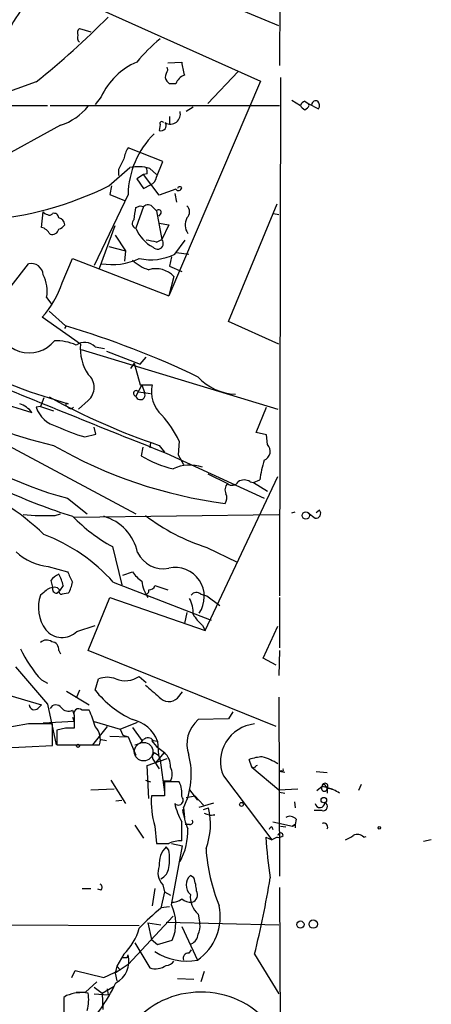
# Model space of a CAD drawing. Extents: x 8 to 21807, y -20653 to 1259.
# Drawn here: x 809 to 849, y 461 to 557 of the extents above; entities that cross this region are included whole.
import ezdxf

# ---------------------------------------------------------------- set-up
doc = ezdxf.new("R2010")
doc.units = 0
doc.header["$MEASUREMENT"] = 0
doc.layers.add('MAIN', color=5, linetype='CONTINUOUS')

msp = doc.modelspace()

# ---------------------------------------------------------------- linework, layer by layer
at = {"layer": 'MAIN'}
for p, q in [((834.7287, 603.5577), (834.644, 552.4191)), ((834.5593, 556.3137), (810.768, 566.2197)), ((808.482, 561.8171), (832.7813, 550.8951)), ((815.086, 556.0597), (816.1867, 555.7211)), ((823.722, 551.9957), (823.6373, 552.2497)), ((823.722, 552.6731), (825.0767, 552.7577)), ((830.58, 551.8264), (827.6167, 548.6937)), ((834.7287, 551.2337), (834.644, 500.5184)), ((810.8527, 550.8104), (805.8573, 549.0324)), ((832.7813, 550.8951), (823.8067, 529.8977)), ((824.484, 550.6411), (823.8913, 550.6411)), ((817.2027, 549.3711), (816.61, 548.6091)), ((806.5347, 548.5244), (811.9533, 548.5244)), ((812.2073, 548.5244), (834.644, 548.5244)), ((826.1773, 548.3551), (825.5, 547.9317)), ((835.8293, 549.0324), (836.676, 548.5244)), ((837.0993, 548.9477), (837.438, 548.6937)), ((837.5227, 548.5244), (837.438, 548.6937)), ((837.438, 548.6937), (838.454, 548.1857)), ((823.8913, 547.4237), (823.8913, 546.7464)), ((813.2233, 546.5771), (805.0107, 542.0897)), ((822.96, 546.6617), (822.8753, 546.0691)), ((823.214, 543.0211), (819.8273, 544.3757)), ((822.6213, 541.4971), (823.214, 543.0211)), ((817.9647, 540.6504), (819.9967, 542.4284)), ((818.896, 542.2591), (818.896, 541.6664)), ((821.3513, 541.7511), (820.674, 541.3277)), ((821.69, 541.8357), (821.3513, 541.7511)), ((822.8753, 539.7191), (821.3513, 541.7511)), ((821.944, 542.3437), (822.6213, 541.7511)), ((818.2187, 540.6504), (818.0493, 539.8037)), ((820.674, 541.3277), (821.3513, 540.3964)), ((821.3513, 540.3964), (822.0287, 540.7351)), ((819.8273, 539.8037), (816.5253, 532.8611)), ((818.0493, 539.8037), (819.4887, 539.2111)), ((824.484, 540.3117), (822.8753, 539.7191)), ((824.3993, 539.8884), (824.5687, 539.0417)), ((820.5893, 538.5337), (821.0127, 538.7031)), ((821.3513, 538.6184), (820.5893, 536.5017)), ((821.0127, 538.7031), (821.3513, 538.6184)), ((829.6487, 527.3577), (834.39, 538.8724)), ((811.3607, 536.5864), (811.53, 538.1104)), ((822.2827, 538.5337), (822.6213, 538.1951)), ((822.6213, 538.1951), (823.1293, 535.4011)), ((823.0447, 537.9411), (822.7907, 537.6871)), ((834.0513, 537.9411), (834.5593, 537.8564)), ((817.0333, 532.6071), (818.5573, 536.7557)), ((822.8753, 537.0097), (823.8067, 536.8404)), ((823.8067, 536.8404), (823.1293, 535.4011)), ((818.5573, 535.8244), (819.5733, 534.3004)), ((822.6213, 535.1471), (823.1293, 535.4011)), ((824.3993, 533.9617), (825.4153, 535.3164)), ((817.9647, 534.7237), (819.5733, 534.3004)), ((819.5733, 534.3004), (819.4887, 533.2844)), ((824.5687, 534.1311), (825.754, 533.9617)), ((808.3973, 530.8291), (810.0907, 533.0304)), ((813.3927, 531.1677), (814.4087, 533.5384)), ((814.4087, 533.5384), (823.8067, 529.8977)), ((824.0607, 533.7077), (823.8913, 532.7764)), ((823.8913, 532.7764), (825.0767, 532.2684)), ((824.3147, 531.7604), (823.8067, 529.8977)), ((811.8687, 529.7284), (812.3767, 529.0511)), ((812.1227, 528.3737), (813.7313, 526.9344)), ((815.1707, 525.1564), (811.4453, 527.7811)), ((834.5593, 525.1564), (829.6487, 527.3577)), ((813.6467, 526.6804), (813.816, 526.9344)), ((815.2553, 524.6484), (834.4747, 518.8064)), ((816.61, 524.9024), (817.5413, 524.7331)), ((817.7107, 524.4791), (821.0127, 523.2091)), ((820.42, 523.2937), (820.0813, 522.7857)), ((820.42, 523.2937), (821.0127, 521.1771)), ((821.0127, 523.2091), (821.6053, 523.8864)), ((802.386, 520.9231), (810.4293, 518.4677)), ((810.26, 520.4997), (813.9853, 519.3144)), ((821.182, 521.1771), (820.5893, 520.0764)), ((820.8433, 520.4997), (822.0287, 520.3304)), ((821.0127, 521.1771), (822.198, 521.1771)), ((821.182, 521.1771), (821.436, 520.4151)), ((811.6147, 519.9071), (811.276, 519.0604)), ((815.9327, 519.6531), (815.0013, 518.8064)), ((811.276, 519.0604), (810.8527, 518.9757)), ((811.276, 519.0604), (812.546, 518.6371)), ((832.358, 516.5204), (833.374, 518.9757)), ((816.6947, 516.3511), (816.5253, 517.0284)), ((833.374, 516.2664), (832.358, 516.5204)), ((807.6353, 515.5044), (820.5893, 508.5617)), ((815.594, 516.0971), (816.6947, 516.3511)), ((822.0287, 515.5044), (821.944, 514.9964)), ((824.8227, 515.6737), (824.738, 514.3191)), ((833.4587, 515.3351), (833.374, 516.2664)), ((821.2667, 515.0811), (821.0973, 514.2344)), ((822.8753, 515.2504), (823.3833, 514.5731)), ((823.5527, 514.4884), (833.12, 510.0857)), ((824.738, 514.3191), (825.246, 513.3877)), ((827.3627, 497.1317), (834.4747, 512.2024)), ((827.6167, 512.4564), (829.564, 511.5251)), ((831.7653, 511.6944), (832.104, 511.6097)), ((832.104, 511.6097), (832.6967, 511.8637)), ((832.104, 511.6097), (833.4587, 510.7631)), ((813.9007, 510.0857), (815.848, 508.5617)), ((838.5387, 508.9004), (838.2, 508.6464)), ((812.7153, 508.3924), (813.2233, 508.5617)), ((814.578, 508.2231), (834.5593, 508.4771)), ((835.8293, 508.6464), (836.168, 508.7311)), ((837.438, 508.6464), (838.1153, 508.1384)), ((818.3033, 505.3444), (819.2347, 501.6191)), ((827.532, 505.2597), (830.4953, 503.8204)), ((812.038, 503.3971), (813.9007, 502.8891)), ((812.292, 502.0424), (812.4613, 501.3651)), ((819.3193, 502.5504), (820.2507, 502.8891)), ((812.8847, 500.7724), (813.1387, 501.0264)), ((813.4773, 501.5344), (813.1387, 501.0264)), ((818.388, 501.8731), (827.9553, 498.1477)), ((822.452, 501.5344), (823.722, 501.1111)), ((811.6147, 500.8571), (811.276, 500.6031)), ((813.9853, 500.7724), (813.3927, 500.6877)), ((815.9327, 495.1844), (818.0493, 500.3491)), ((818.0493, 500.3491), (827.3627, 497.1317)), ((826.9393, 500.6877), (827.532, 500.5184)), ((827.532, 500.5184), (828.802, 499.5871)), ((834.644, 500.3491), (834.644, 495.4384)), ((825.5847, 498.9097), (825.3307, 497.8091)), ((814.832, 497.0471), (816.61, 497.6397)), ((827.1087, 497.6397), (827.3627, 497.1317)), ((833.0353, 494.4224), (834.4747, 497.5551)), ((813.054, 495.1844), (813.2233, 494.8457)), ((834.3053, 487.7337), (815.9327, 495.1844)), ((834.3053, 493.7451), (833.0353, 494.4224)), ((834.644, 495.1844), (834.5593, 492.7291)), ((808.8207, 493.5757), (811.9533, 489.9351)), ((816.61, 491.2897), (816.9487, 492.3904)), ((820.928, 492.6444), (821.6053, 492.0517)), ((811.3607, 492.3057), (811.9533, 491.9671)), ((807.72, 490.9511), (811.3607, 489.8504)), ((813.816, 491.2051), (816.0173, 489.8504)), ((815.086, 491.2897), (814.7473, 490.5277)), ((824.6533, 490.5277), (825.1613, 491.1204)), ((834.5593, 490.6124), (834.644, 473.0864)), ((811.022, 489.5117), (811.3607, 489.8504)), ((811.9533, 489.9351), (812.8, 485.9557)), ((814.4087, 489.3424), (814.578, 488.8344)), ((814.4087, 488.6651), (814.578, 488.2417)), ((814.578, 488.7497), (814.578, 487.5644)), ((816.0173, 489.3424), (815.34, 489.3424)), ((830.072, 489.1731), (829.6487, 488.4957)), ((810.0907, 487.9877), (807.1273, 487.4797)), ((814.578, 488.2417), (811.53, 488.0724)), ((812.4613, 485.8711), (812.4613, 487.9877)), ((813.7313, 487.5644), (812.8847, 487.3951)), ((817.7953, 487.7337), (816.356, 485.9557)), ((816.5253, 488.2417), (819.0653, 487.4797)), ((819.0653, 487.4797), (820.7587, 488.1571)), ((820.2507, 487.6491), (821.182, 486.3791)), ((829.6487, 488.4957), (826.6853, 488.4111)), ((812.8847, 487.3951), (812.8847, 485.9557)), ((818.0493, 486.8024), (819.8273, 486.7177)), ((819.0653, 487.4797), (819.3193, 486.8871)), ((819.3193, 486.8871), (819.8273, 486.7177)), ((819.8273, 486.7177), (820.5893, 484.9397)), ((807.1273, 485.6171), (812.4613, 485.8711)), ((812.8847, 485.9557), (817.0333, 485.9557)), ((817.2027, 486.4637), (817.7107, 486.3791)), ((822.1133, 486.3791), (822.6213, 485.7864)), ((822.2827, 486.3791), (822.706, 486.2944)), ((822.6213, 485.7864), (823.3833, 485.1937)), ((822.706, 486.2944), (822.7907, 484.9397)), ((822.3673, 485.1937), (822.7907, 484.9397)), ((822.5367, 484.1777), (823.3833, 485.1937)), ((822.7907, 484.9397), (822.96, 484.4317)), ((821.69, 483.9237), (823.6373, 484.6011)), ((821.8593, 480.7064), (821.69, 483.9237)), ((822.3673, 484.3471), (822.8753, 483.5851)), ((822.96, 484.4317), (823.3833, 481.2991)), ((831.9347, 483.7544), (831.6807, 484.5164)), ((832.1887, 483.6697), (831.9347, 483.7544)), ((831.9347, 483.7544), (834.5593, 481.5531)), ((829.1407, 482.9077), (833.882, 476.6424)), ((834.8133, 483.4157), (834.5593, 483.3311)), ((835.152, 483.2464), (834.5593, 483.3311)), ((838.2, 483.3311), (839.3007, 483.2464)), ((818.134, 482.4844), (819.5733, 480.1984)), ((821.5207, 482.4844), (822.0287, 482.3151)), ((823.976, 482.3997), (823.2987, 482.3997)), ((824.8227, 482.3151), (823.3833, 482.3151)), ((823.3833, 482.3151), (823.3833, 480.9604)), ((838.2847, 481.4684), (838.7927, 481.8917)), ((838.7927, 481.8917), (839.8087, 481.6377)), ((839.1313, 481.8917), (839.3007, 481.7224)), ((842.6027, 482.0611), (842.3487, 481.4684)), ((816.1867, 481.5531), (818.4727, 481.6377)), ((823.3833, 480.9604), (822.1133, 480.9604)), ((825.5, 480.7911), (826.3467, 480.9604)), ((825.8387, 481.5531), (826.6007, 480.5371)), ((826.3467, 480.9604), (827.1933, 480.0291)), ((834.5593, 481.5531), (836.422, 481.6377)), ((834.644, 481.2991), (835.152, 481.2144)), ((839.3007, 481.7224), (839.3007, 481.2144)), ((839.3007, 481.7224), (839.8087, 481.6377)), ((818.642, 480.4524), (819.2347, 480.5371)), ((826.77, 479.8597), (828.2093, 480.2831)), ((836.0833, 480.3677), (836.168, 479.7751)), ((825.246, 479.7751), (825.3307, 478.8437)), ((827.1933, 479.6057), (827.7013, 479.7751)), ((828.294, 479.0977), (827.786, 479.0131)), ((838.7927, 479.5211), (838.0307, 479.5211)), ((820.5047, 478.0817), (821.3513, 476.8117)), ((822.452, 477.9971), (822.6213, 476.3037)), ((825.8387, 478.1664), (825.4153, 478.1664)), ((833.882, 477.9124), (833.9667, 477.6584)), ((833.9667, 478.4204), (835.914, 477.9971)), ((834.7287, 477.9971), (835.2367, 477.9124)), ((836.168, 478.1664), (835.914, 477.9971)), ((835.914, 477.9971), (836.168, 478.1664)), ((836.2527, 478.6744), (836.168, 478.1664)), ((836.168, 478.1664), (836.168, 477.8277)), ((842.8567, 476.8964), (843.1107, 476.9811)), ((824.0607, 476.3037), (825.1613, 476.0497)), ((824.0607, 470.2924), (825.1613, 476.0497)), ((833.2893, 476.8964), (833.882, 476.6424)), ((834.39, 476.8964), (833.882, 476.6424)), ((849.4607, 476.6424), (848.6987, 476.4731)), ((823.8067, 475.6264), (823.5527, 475.9651)), ((826.262, 472.9171), (825.9233, 473.1711)), ((823.214, 472.2397), (823.3833, 471.5624)), ((815.34, 471.9011), (816.1867, 471.9011)), ((817.2027, 471.7317), (816.864, 471.8164)), ((822.452, 471.9011), (822.198, 470.2077)), ((823.3833, 471.5624), (823.0447, 469.9537)), ((823.3833, 471.5624), (823.976, 471.2237)), ((834.644, 471.9857), (834.7287, 447.8557)), ((823.0447, 470.0384), (823.8913, 470.1231)), ((826.6853, 469.3611), (826.8547, 468.4297)), ((785.368, 468.4297), (820.928, 468.2604)), ((824.23, 469.1917), (819.8273, 464.4504)), ((821.7747, 468.5144), (823.0447, 468.3451)), ((821.7747, 468.5144), (822.1133, 466.9057)), ((823.5527, 468.5991), (834.5593, 468.3451)), ((825.0767, 468.1757), (826.6007, 464.8737)), ((820.5047, 466.5671), (821.944, 464.1117)), ((822.1133, 466.9057), (822.706, 466.3977)), ((822.706, 466.3977), (824.1453, 466.8211)), ((819.404, 465.4664), (818.7267, 464.2811)), ((819.7427, 465.1277), (819.8273, 465.3817)), ((826.008, 465.8897), (825.754, 465.5511)), ((832.1887, 465.4664), (834.5593, 461.5717)), ((819.8273, 464.4504), (818.5573, 463.6037)), ((814.324, 463.1804), (814.6627, 463.8577)), ((814.6627, 463.8577), (817.4567, 463.1804)), ((817.4567, 463.1804), (819.0653, 463.9424)), ((818.7267, 464.2811), (818.5573, 463.6037)), ((818.5573, 463.6037), (818.7267, 462.8417)), ((818.7267, 464.2811), (819.0653, 463.9424)), ((827.278, 463.7731), (826.9393, 462.7571)), ((815.6787, 461.7411), (816.7793, 462.7571)), ((824.6533, 463.0957), (826.262, 463.0111)), ((814.7473, 461.7411), (815.6787, 461.7411)), ((816.5253, 462.2491), (817.2873, 461.6564)), ((816.5253, 461.5717), (817.88, 461.4871)), ((817.2873, 461.6564), (818.4727, 462.3337)), ((817.2873, 461.6564), (817.372, 460.0477)), ((817.7953, 462.0797), (817.88, 461.4871)), ((813.816, 461.4024), (813.562, 461.2331)), ((813.562, 461.2331), (813.562, 459.7937))]:
    msp.add_line(p, q, dxfattribs=at)
for centre, radius in [((837.2004, 508.3926), 0.3643), ((814.9378, 485.8499), 0.1496), ((838.9619, 480.5371), 0.2677), ((830.9186, 480.1138), 0.1893), ((844.3806, 477.8278), 0.1197), ((836.6759, 468.3572), 0.3507), ((837.9248, 468.4086), 0.4071)]:
    msp.add_circle(centre, radius, dxfattribs=at)
at = {"layer": 'MAIN', "color": 5}
msp.add_circle((821.3513, 485.2784), 0.9103, dxfattribs=at)
at = {"layer": 'MAIN'}
for centre, radius, start, end in [((828.1593, 544.8022), 22.8682, 138.218461, 154.809131), ((758.0661, 616.2907), 84.1076, 308.873841, 315.329289), ((815.5092, 555.5941), 0.6292, 132.268789, 199.661787), ((815.5092, 555.1707), 0.6292, 160.338213, 227.731211), ((837.2203, 538.4974), 21.8434, 130.756152, 139.243848), ((823.3785, 546.5132), 6.805, 113.417491, 155.167289), ((831.3362, 553.3492), 6.2874, 185.398213, 197.221652), ((824.9926, 551.1488), 1.527, 146.315136, 176.812677), ((824.5694, 551.573), 1.1525, 197.122101, 233.958372), ((825.9231, 550.0485), 1.5564, 112.372926, 157.618864), ((811.3964, 552.1364), 5.8518, 288.191584, 320.822884), ((837.3954, 548.2283), 0.778, 112.371722, 157.628278), ((837.3954, 548.8205), 0.778, 202.371723, 247.628278), ((836.8029, 548.821), 0.7785, 292.378134, 337.605454), ((838.1999, 548.5563), 0.4265, 66.596783, 172.888314), ((837.922, 548.5123), 0.6243, 328.453829, 44.227622), ((823.9722, 547.6632), 0.9729, 238.786786, 16.020629), ((823.0629, 546.5347), 0.502, 248.054461, 36.191859), ((823.1294, 546.7463), 0.1894, 26.605648, 206.537987), ((828.5109, 539.5898), 8.6862, 135.013993, 178.588939), ((822.5498, 542.6969), 3.1985, 148.340392, 169.585241), ((1073.1498, 415.7672), 283.981, 153.320357, 153.54954), ((820.8151, 538.8177), 3.7023, 72.24678, 102.77086), ((820.7597, 542.0052), 0.9456, 349.674018, 26.586729), ((821.563, 541.7087), 1.0792, 295.563089, 348.693191), ((803.1056, 570.5696), 33.4059, 274.433604, 296.410877), ((824.8892, 540.3178), 0.2486, 41.053693, 161.572338), ((824.7455, 540.5184), 0.3333, 218.324247, 353.57438), ((821.7807, 538.1768), 0.616, 35.411159, 134.197517), ((825.0202, 538.1104), 0.8185, 313.604026, 46.395974), ((811.9956, 538.4066), 0.5518, 212.463229, 265.603684), ((812.1744, 538.0963), 0.3262, 227.33528, 331.588605), ((812.593, 537.4989), 0.4614, 2.33528, 106.58506), ((524.2007, 580.263), 299.3118, 351.75666, 351.985859), ((822.833, 538.068), 0.2469, 329.06013, 149.020326), ((812.8986, 536.7838), 0.7502, 4.32666, 78.044471), ((812.716, 537.517), 1.1506, 287.082228, 323.98361), ((820.7163, 536.9674), 0.4827, 127.87186, 254.745922), ((826.9088, 536.8269), 1.4935, 152.448371, 213.909252), ((811.0502, 535.3306), 1.2937, 26.56307, 76.111999), ((812.4129, 536.526), 0.6503, 251.567838, 350.359512), ((823.9904, 537.8928), 3.6746, 202.245285, 242.307326), ((820.5852, 526.0612), 9.3112, 77.369009, 83.710297), ((822.706, 535.02), 0.5694, 221.981977, 41.996933), ((822.0711, 538.6097), 5.1985, 257.297493, 296.606455), ((810.3387, 531.8633), 1.1932, 3.190219, 101.996488), ((818.261, 539.1831), 6.2431, 260.240297, 295.289732), ((823.1678, 536.5523), 4.3177, 227.497705, 252.358613), ((808.6717, 530.3632), 3.2594, 348.769359, 28.725078), ((822.5399, 530.1158), 2.4196, 42.81941, 106.337022), ((804.0405, 534.2923), 9.8604, 318.674138, 341.525361), ((810.1686, 527.4271), 3.1297, 182.820443, 321.878865), ((824.2108, 560.069), 41.9566, 232.921302, 250.579069), ((789.4634, 444.7078), 85.733, 64.268092, 73.556856), ((812.7213, 520.4456), 5.0503, 66.34899, 91.027912), ((815.5753, 523.85), 1.4759, 45.485895, 124.127226), ((819.7795, 524.7619), 4.6257, 175.107572, 213.734041), ((1373.4584, 1897.9141), 1488.7118, 247.5418039, 248.3223943), ((814.8681, 520.9231), 1.6572, 309.972018, 50.027983), ((830.5651, 525.5201), 5.2798, 222.706568, 267.404435), ((820.6317, 520.3388), 0.2658, 37.249249, 260.821178), ((821.0378, 520.1829), 0.461, 193.357951, 30.24749), ((825.1469, 520.4758), 3.0311, 166.622563, 228.269764), ((822.039, 556.6275), 42.4521, 240.339708, 257.078452), ((843.8062, 577.282), 65.4677, 241.055902, 251.354413), ((813.8795, 519.2086), 0.1496, 45, 278.140927), ((808.5667, 517.1133), 2.303, 36.022983, 72.896356), ((813.5352, 519.8625), 2.8253, 198.293222, 256.688763), ((814.2252, 519.2156), 0.3597, 205.56059, 318.177331), ((815.773, 511.4748), 9.9764, 24.890462, 42.491925), ((822.5642, 543.4072), 34.4293, 230.011399, 255.425929), ((818.8567, 528.9178), 13.2294, 243.165143, 255.722056), ((835.0912, 554.2693), 45.064, 239.98059, 262.629284), ((832.811, 514.6794), 0.9216, 289.589006, 45.351665), ((826.6561, 523.4475), 10.7602, 238.894972, 256.969463), ((847.8232, 509.5954), 15.2956, 164.001349, 171.471735), ((825.8905, 509.2886), 4.0335, 72.420819, 114.310521), ((795.1143, 489.4035), 23.7817, 46.066167, 69.604994), ((830.0119, 511.9706), 0.6317, 224.846083, 334.071813), ((831.1726, 510.7417), 1.122, 58.113158, 121.882505), ((831.6214, 562.916), 57.2568, 245.420043, 252.504992), ((830.1776, 510.9008), 0.8754, 134.504766, 206.579686), ((828.5849, 510.1132), 0.9014, 323.553434, 26.053368), ((838.1948, 508.5929), 0.4614, 260.078342, 41.801658), ((811.8686, 535.0497), 26.6707, 265.083252, 271.81924), ((826.4285, 520.0641), 16.8133, 224.365286, 241.101524), ((816.1441, 503.7778), 4.7162, 11.917252, 73.840337), ((833.7513, 524.5277), 20.2469, 232.837777, 252.111026), ((805.2996, 490.0896), 17.6113, 41.99674, 68.986828), ((812.615, 508.7819), 5.4156, 226.764301, 263.883895), ((823.2845, 505.9934), 2.8145, 206.179037, 280.69231), ((824.4352, 500.4521), 2.8459, 325.129377, 102.758755), ((813.859, 500.8139), 1.9912, 113.846208, 141.904188), ((810.3301, 500.9558), 3.1999, 10.417271, 31.654071), ((1068.1545, 629.381), 283.981, 206.45046, 206.679643), ((823.2571, 504.9639), 3.6528, 214.610633, 235.383712), ((812.6871, 499.9823), 1.3839, 92.335617, 140.794485), ((812.9035, 501.2334), 0.4614, 163.41494, 267.66472), ((812.6728, 500.8142), 0.5525, 32.507782, 94.370073), ((813.3363, 500.9417), 0.2602, 139.39393, 282.519254), ((811.2588, 502.453), 3.2028, 328.350542, 349.56859), ((824.6943, 502.3383), 3.5329, 186.184556, 214.26763), ((821.5348, 501.0122), 0.3392, 253.066164, 16.949994), ((821.8952, 501.6874), 0.5774, 266.435426, 344.635229), ((814.6784, 499.382), 3.6149, 160.257256, 216.803962), ((823.663, 498.9814), 2.5258, 354.524827, 30.527652), ((826.5113, 500.2315), 0.6256, 46.826729, 143.560545), ((829.9469, 500.9858), 4.3877, 210.780566, 229.695012), ((813.3847, 498.5127), 2.0598, 219.001701, 314.64005), ((819.5204, 499.9468), 11.1789, 204.259692, 223.120163), ((811.8726, 495.3883), 0.8169, 51.895561, 136.909648), ((812.3273, 495.2973), 0.7355, 351.169134, 86.148614), ((817.7953, 490.358), 2.2017, 67.383338, 112.61426), ((819.5431, 494.6946), 2.4741, 248.641098, 304.038832), ((1118.5336, 829.8672), 450.0085, 228.698892, 228.928066), ((824.7194, 497.8045), 10.4022, 218.777142, 244.558276), ((823.8044, 491.4124), 1.2261, 220.730041, 313.816972), ((810.6833, 489.8927), 0.5098, 184.759908, 311.636339), ((812.7853, 489.1952), 0.659, 37.508153, 151.295863), ((814.0003, 490.0844), 0.847, 215.179884, 298.828576), ((815.0013, 488.9916), 0.4876, 46.005377, 209.746339), ((810.0041, 486.2134), 6.7786, 12.960532, 27.49045), ((811.276, -104.6618), 592.6507, 89.8854085, 90.1145915), ((814.1546, 275.8646), 211.7002, 89.885408, 90.114564), ((815.3992, 486.506), 1.7243, 341.388518, 45.397081), ((819.5631, 485.1312), 3.3512, 20.309717, 78.159948), ((828.7446, 485.998), 3.1723, 130.476898, 199.487623), ((832.5697, 484.3047), 3.7027, 95.906141, 202.166346), ((821.7807, 486.0223), 0.6158, 35.403577, 134.210489), ((820.42, 487.0563), 1.1039, 274.400696, 327.530798), ((822.8118, 484.7704), 0.6138, 136.399434, 223.600566), ((822.0805, 483.8155), 1.8965, 358.153753, 46.610952), ((818.7014, 483.0261), 7.3076, 333.584322, 15.180713), ((833.1337, 480.5534), 4.221, 92.484836, 110.135029), ((831.3059, 479.0162), 5.9847, 58.029222, 74.047766), ((822.7908, 483.0771), 1.3651, 330.249913, 29.746443), ((832.4847, 483.6277), 0.299, 98.075896, 171.924104), ((834.898, 483.5004), 0.1198, 225, 45), ((822.7907, 481.2144), 2.311, 351.572214, 28.443655), ((839.011, 481.7001), 0.2906, 138.726858, 4.40173), ((839.0769, 481.8978), 0.2843, 321.912942, 181.229594), ((838.962, 481.8918), 0.1693, 359.966157, 180.033843), ((830.4349, 480.4105), 8.3397, 176.219332, 196.821181), ((824.738, 480.537), 0.4789, 224.991541, 45), ((838.7102, 478.7077), 3.072, 54.685426, 78.917581), ((829.8581, 481.2601), 5.5611, 191.006238, 210.706312), ((838.5774, 480.2804), 0.4693, 190.062435, 0.329633), ((838.9197, 479.9021), 0.4016, 251.565051, 71.565051), ((832.8759, 480.7092), 7.7931, 188.140396, 202.371137), ((827.9978, 480.4529), 1.3872, 238.741564, 282.329), ((821.2171, 478.1912), 6.6748, 338.968344, 13.726874), ((835.6405, 478.1337), 0.8168, 41.451203, 119.628292), ((359.4267, 477.4891), 465.6509, 359.885396, 0.114591), ((825.8951, 478.4204), 0.2602, 257.480746, 40.589353), ((833.9245, 477.6159), 0.2995, 98.157154, 171.842846), ((838.9619, 477.9123), 0.3787, 333.462013, 116.537987), ((819.4339, 477.5209), 6.2394, 331.311269, 2.040885), ((834.517, 477.5739), 0.6893, 259.382898, 312.501256), ((834.7287, 477.0657), 0.254, 0, 180), ((838.7085, 481.8065), 5.6821, 294.654006, 303.452348), ((842.2445, 476.3557), 0.8168, 41.451203, 119.628292), ((823.214, 772.6534), 296.3503, 269.885409, 270.114592), ((825.1274, 473.0021), 3.556, 90.816936, 111.802307), ((886.4106, 480.5364), 53.2459, 183.919918, 188.22707), ((825.2166, 474.3055), 2.3501, 135.07413, 184.957808), ((819.6125, 474.7798), 4.2788, 348.586861, 11.411826), ((846.0883, 477.094), 18.6862, 183.984077, 201.624616), ((824.5749, 473.4493), 1.8208, 158.979885, 221.631449), ((822.4586, 474.0523), 1.3534, 295.661921, 354.947006), ((826.7278, 472.2397), 1.2307, 130.818927, 229.178029), ((816.8908, 471.9895), 0.4047, 320.42467, 55.846581), ((822.299, 471.4641), 4.221, 2.484836, 20.135029), ((747.5427, 486.6615), 87.2593, 345.942353, 350.937473), ((828.2788, 471.1074), 2.3641, 175.12264, 227.619526), ((825.8639, 471.2661), 0.7552, 287.635993, 30.296301), ((824.1667, 471.9215), 1.3792, 265.592055, 311.284406), ((820.4462, 468.4676), 4.049, 336.005758, 26.787176), ((825.9867, 471.9215), 1.3792, 228.715594, 274.407945), ((823.715, 469.1057), 5.1222, 304.289146, 12.42374), ((834.6342, 455.2319), 18.7363, 128.21102, 137.01507), ((825.2452, 468.1759), 1.6294, 332.109127, 8.96111), ((815.6902, 469.4219), 5.4257, 313.194906, 344.877233), ((825.5944, 467.4951), 1.0939, 292.21575, 355.732652), ((817.603, 464.7409), 2.3148, 296.670211, 16.071196), ((825.5914, 470.5157), 5.7316, 236.787925, 280.142385), ((825.7057, 465.0582), 0.4953, 84.40337, 201.867995), ((819.4887, 592.1276), 127.0002, 269.885409, 270.114592), ((823.51, 465.34), 0.9752, 272.509458, 325.604343), ((822.4942, 465.8482), 1.8216, 252.419495, 305.526709), ((804.0634, 469.4733), 16.0869, 312.83789, 334.991003), ((815.3401, 457.648), 4.052, 81.590334, 112.09471), ((811.942, 461.0073), 4.0432, 345.032982, 9.238436), ((826.9479, 452.9951), 8.7566, 46.723709, 146.356934)]:
    msp.add_arc(centre, radius, start, end, dxfattribs=at)

doc.saveas('drawing.dxf')
